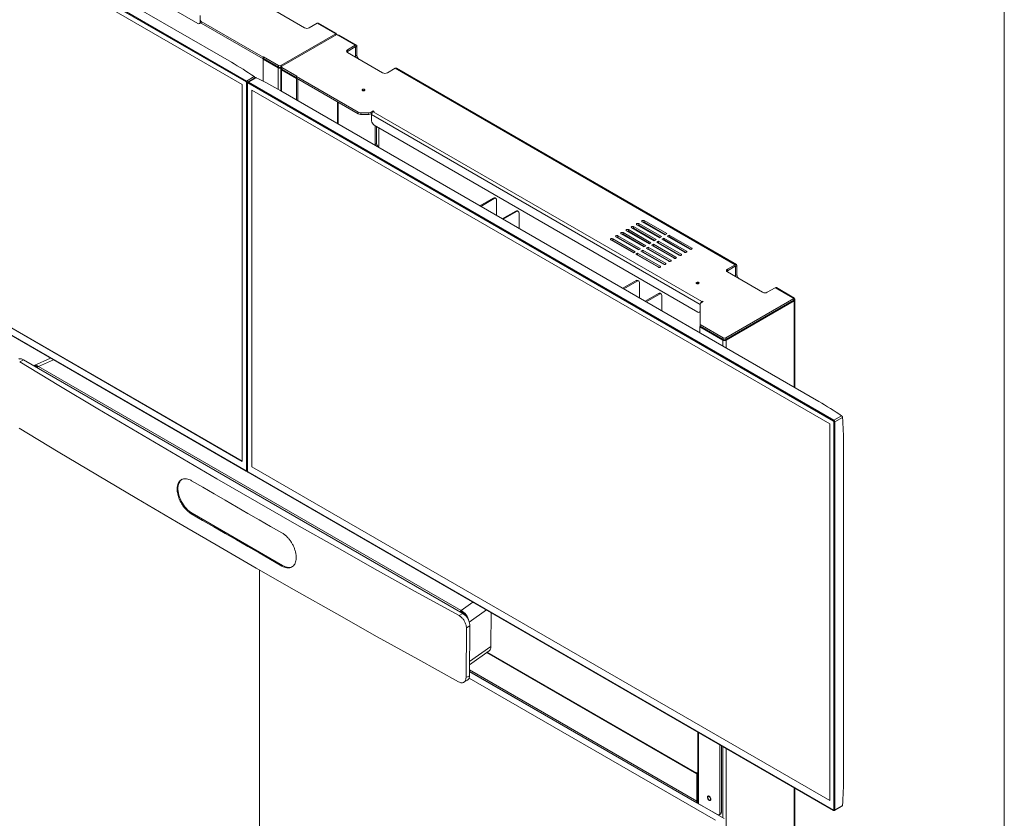
# Model space of a CAD drawing. Units: millimetres. Extents: x 921 to 1334, y 5 to 285.
# Drawn here: x 1261 to 1334, y 175 to 234 of the extents above; entities that cross this region are included whole.
import ezdxf

# ---------------------------------------------------------------- set-up
doc = ezdxf.new("R2010")
doc.units = ezdxf.units.MM
doc.layers.add('FRMT__FRAME', color=144, linetype='Continuous', lineweight=15)

msp = doc.modelspace()

# ---------------------------------------------------------------- linework, layer by layer
at = {"color": 7, "linetype": 'Continuous', "lineweight": 15}
for p, q in [((1277.436, 229.746), (1233.935, 254.859)), ((1233.97, 254.92), (1277.471, 229.807)), ((1277.157, 229.544), (1234.214, 254.334)), ((1276.344, 231.201), (1236.385, 254.269)), ((1249.802, 247.976), (1273.862, 234.087)), ((1279.165, 235.271), (1281.781, 233.761)), ((1273.987, 234.075), (1274.08, 234.129)), ((1274.038, 234.331), (1274.038, 234.681)), ((1274.038, 234.208), (1274.038, 234.331)), ((1274.038, 234.189), (1274.038, 234.208)), ((1278.705, 231.577), (1274.112, 234.229)), ((1274.112, 234.229), (1274.112, 234.106)), ((1278.705, 231.454), (1274.112, 234.106)), ((1282.135, 233.761), (1282.718, 234.098)), ((1282.718, 234.098), (1284.001, 233.357)), ((1284.096, 233.361), (1282.806, 234.106)), ((1284.097, 233.302), (1280.031, 230.954)), ((1284.168, 233.261), (1280.102, 230.914)), ((1284.097, 233.302), (1284.001, 233.357)), ((1284.097, 233.22), (1284.097, 233.302)), ((1284.097, 233.261), (1284.132, 233.281)), ((1284.16, 233.256), (1284.132, 233.281)), ((1284.168, 233.261), (1284.263, 233.205)), ((1285.547, 232.465), (1284.263, 233.205)), ((1285.634, 232.473), (1284.344, 233.218)), ((1284.963, 232.128), (1285.547, 232.465)), ((1285.547, 232.342), (1284.963, 232.005)), ((1284.963, 232.005), (1284.963, 232.128)), ((1287.58, 230.414), (1284.963, 231.924)), ((1285.547, 232.465), (1285.547, 232.342)), ((1285.564, 232.332), (1285.67, 232.393)), ((1285.564, 231.658), (1285.564, 232.332)), ((1285.67, 231.72), (1285.67, 232.393)), ((1278.741, 231.597), (1278.705, 231.577)), ((1278.705, 231.577), (1278.705, 231.454)), ((1278.741, 231.475), (1278.705, 231.454)), ((1278.705, 231.426), (1278.766, 231.46)), ((1278.705, 231.426), (1278.705, 229.792)), ((1279.819, 230.783), (1278.705, 231.426)), ((1279.854, 230.954), (1278.741, 231.597)), ((1278.741, 231.475), (1278.741, 231.597)), ((1279.854, 230.832), (1278.741, 231.475)), ((1285.67, 231.72), (1285.564, 231.658)), ((1279.854, 230.832), (1279.854, 230.954)), ((1280.015, 230.711), (1280.015, 229.082)), ((1280.031, 230.832), (1280.031, 230.954)), ((1280.065, 230.852), (1280.031, 230.832)), ((1280.065, 230.863), (1280.065, 230.74)), ((1280.067, 230.64), (1281.18, 229.997)), ((1280.102, 230.812), (1281.216, 230.169)), ((1280.102, 230.689), (1280.102, 230.812)), ((1280.102, 230.689), (1281.18, 230.067)), ((1288.516, 230.75), (1287.933, 230.414)), ((1313.778, 216.167), (1288.516, 230.75)), ((1313.865, 216.176), (1288.604, 230.759)), ((1277.471, 229.807), (1278.04, 230.135)), ((1278.129, 230.057), (1277.563, 229.731)), ((1278.181, 230.054), (1277.613, 229.726)), ((1277.613, 229.726), (1321.114, 204.613)), ((1281.216, 230.169), (1281.18, 230.148)), ((1281.18, 230.148), (1285.774, 227.496)), ((1281.18, 230.148), (1281.18, 230.026)), ((1281.18, 230.026), (1285.774, 227.374)), ((1281.18, 229.997), (1281.205, 230.011)), ((1281.18, 229.997), (1281.18, 228.409)), ((1281.286, 229.964), (1281.286, 228.348)), ((1277.157, 201.561), (1277.157, 229.544)), ((1277.471, 200.873), (1277.471, 229.685)), ((1277.528, 229.664), (1277.528, 200.853)), ((1277.542, 229.644), (1277.542, 200.832)), ((1321.079, 204.552), (1277.578, 229.664)), ((1277.857, 229.14), (1277.857, 201.157)), ((1320.799, 204.35), (1277.857, 229.14)), ((1277.866, 229.135), (1277.866, 201.162)), ((1319.986, 206.007), (1280.027, 229.075)), ((1286.734, 227.496), (1286.89, 227.587)), ((1286.89, 227.587), (1286.943, 227.556)), ((1286.89, 227.525), (1286.89, 227.587)), ((1286.943, 227.556), (1286.89, 227.525)), ((1311.303, 213.432), (1286.89, 227.525)), ((1285.774, 227.496), (1285.774, 227.374)), ((1285.951, 227.454), (1286.557, 227.454)), ((1285.951, 227.332), (1285.951, 227.454)), ((1285.951, 227.332), (1286.557, 227.332)), ((1286.557, 227.454), (1286.557, 227.332)), ((1286.734, 227.374), (1286.734, 227.496)), ((1286.789, 227.406), (1286.734, 227.374)), ((1311.179, 213.218), (1286.766, 227.311)), ((1286.766, 226.842), (1286.766, 227.311)), ((1234.214, 226.351), (1277.157, 201.561)), ((1234.223, 226.357), (1277.157, 201.571)), ((1311.002, 212.646), (1286.943, 226.535)), ((1287.023, 226.49), (1287.023, 225.101)), ((1287.129, 226.428), (1287.129, 225.162)), ((1287.288, 224.948), (1287.288, 226.336)), ((1233.935, 225.966), (1277.436, 200.853)), ((1233.945, 225.943), (1277.446, 200.83)), ((1287.023, 225.101), (1287.129, 225.162)), ((1294.813, 220.539), (1295.807, 221.112)), ((1294.884, 220.498), (1295.877, 221.072)), ((1295.877, 221.072), (1295.807, 221.112)), ((1296.002, 221.084), (1295.932, 221.125)), ((1296.054, 220.97), (1296.054, 219.823)), ((1297.468, 220.153), (1296.475, 219.58)), ((1297.539, 220.112), (1296.546, 219.539)), ((1297.539, 220.112), (1297.468, 220.153)), ((1297.664, 220.125), (1297.593, 220.166)), ((1297.716, 218.863), (1297.716, 220.01)), ((1305.841, 218.769), (1307.52, 217.8)), ((1305.841, 218.647), (1305.841, 218.769)), ((1307.767, 217.943), (1306.088, 218.912)), ((1306.229, 218.994), (1307.909, 218.025)), ((1306.229, 218.872), (1306.229, 218.994)), ((1306.229, 218.872), (1307.803, 217.963)), ((1308.156, 218.167), (1306.477, 219.137)), ((1306.618, 219.219), (1308.298, 218.249)), ((1306.618, 219.096), (1306.618, 219.219)), ((1306.618, 219.096), (1308.192, 218.188)), ((1308.545, 218.392), (1306.866, 219.361)), ((1307.007, 219.443), (1308.687, 218.474)), ((1307.007, 219.321), (1307.007, 219.443)), ((1307.007, 219.321), (1308.581, 218.412)), ((1306.212, 217.045), (1304.532, 218.014)), ((1304.674, 218.096), (1306.353, 217.126)), ((1304.674, 217.973), (1304.674, 218.096)), ((1306.601, 217.269), (1304.921, 218.239)), ((1305.063, 218.32), (1306.742, 217.351)), ((1305.063, 218.198), (1305.063, 218.32)), ((1305.063, 218.198), (1306.636, 217.29)), ((1306.99, 217.494), (1305.31, 218.463)), ((1305.452, 218.545), (1307.131, 217.576)), ((1305.452, 218.423), (1305.452, 218.545)), ((1305.452, 218.423), (1307.025, 217.514)), ((1307.379, 217.718), (1305.699, 218.688)), ((1305.841, 218.647), (1307.414, 217.739)), ((1307.767, 217.943), (1307.909, 218.025)), ((1308.156, 218.167), (1308.298, 218.249)), ((1308.475, 218.147), (1308.333, 218.065)), ((1310.013, 217.096), (1308.333, 218.065)), ((1308.475, 218.025), (1308.439, 218.004)), ((1308.475, 218.147), (1310.154, 217.178)), ((1308.475, 218.025), (1308.475, 218.147)), ((1308.475, 218.025), (1310.109, 217.081)), ((1308.545, 218.392), (1308.687, 218.474)), ((1308.863, 218.371), (1308.722, 218.29)), ((1310.401, 217.32), (1308.722, 218.29)), ((1308.863, 218.249), (1308.828, 218.229)), ((1308.863, 218.371), (1310.543, 217.402)), ((1308.863, 218.249), (1308.863, 218.371)), ((1308.863, 218.249), (1310.498, 217.305)), ((1304.674, 217.973), (1306.247, 217.065)), ((1306.601, 217.269), (1306.742, 217.351)), ((1306.99, 217.494), (1307.131, 217.576)), ((1307.308, 217.473), (1307.166, 217.392)), ((1308.846, 216.422), (1307.166, 217.392)), ((1307.308, 217.351), (1307.272, 217.331)), ((1307.308, 217.473), (1308.987, 216.504)), ((1307.308, 217.351), (1307.308, 217.473)), ((1307.308, 217.351), (1308.942, 216.407)), ((1307.379, 217.718), (1307.52, 217.8)), ((1307.697, 217.698), (1307.555, 217.616)), ((1309.235, 216.647), (1307.555, 217.616)), ((1307.697, 217.575), (1307.661, 217.555)), ((1307.697, 217.698), (1309.376, 216.728)), ((1307.697, 217.575), (1307.697, 217.698)), ((1307.697, 217.575), (1309.331, 216.632)), ((1308.086, 217.922), (1307.944, 217.841)), ((1309.624, 216.871), (1307.944, 217.841)), ((1308.086, 217.8), (1308.05, 217.78)), ((1308.086, 217.922), (1309.765, 216.953)), ((1308.086, 217.8), (1308.086, 217.922)), ((1308.086, 217.8), (1309.72, 216.856)), ((1306.212, 217.045), (1306.353, 217.126)), ((1306.53, 217.024), (1306.389, 216.943)), ((1308.068, 215.973), (1306.389, 216.943)), ((1306.53, 216.902), (1306.495, 216.882)), ((1306.53, 217.024), (1308.209, 216.055)), ((1306.53, 216.902), (1306.53, 217.024)), ((1306.53, 216.902), (1308.165, 215.958)), ((1306.919, 217.249), (1306.777, 217.167)), ((1308.457, 216.198), (1306.777, 217.167)), ((1306.919, 217.126), (1306.884, 217.106)), ((1306.919, 217.249), (1308.598, 216.279)), ((1306.919, 217.126), (1306.919, 217.249)), ((1306.919, 217.126), (1308.553, 216.183)), ((1313.778, 216.167), (1313.194, 215.83)), ((1313.194, 215.708), (1313.778, 216.045)), ((1313.194, 215.708), (1313.194, 215.83)), ((1313.778, 216.167), (1313.778, 216.045)), ((1313.796, 216.035), (1313.902, 216.096)), ((1313.796, 216.035), (1313.796, 215.361)), ((1313.902, 215.422), (1313.902, 216.096)), ((1313.194, 215.626), (1315.811, 214.116)), ((1313.902, 215.422), (1313.796, 215.361)), ((1305.42, 214.416), (1306.413, 214.989)), ((1305.491, 214.375), (1306.484, 214.949)), ((1306.484, 214.949), (1306.413, 214.989)), ((1306.609, 214.961), (1306.538, 215.002)), ((1306.661, 214.846), (1306.661, 213.7)), ((1316.164, 214.116), (1316.748, 214.453)), ((1318.031, 213.712), (1316.748, 214.453)), ((1318.126, 213.716), (1316.835, 214.461)), ((1308.075, 214.03), (1307.082, 213.457)), ((1308.146, 213.989), (1307.152, 213.416)), ((1308.146, 213.989), (1308.075, 214.03)), ((1308.271, 214.002), (1308.2, 214.042)), ((1308.323, 212.74), (1308.323, 213.887)), ((1318.127, 213.657), (1313.071, 210.738)), ((1318.031, 213.712), (1318.127, 213.657)), ((1318.127, 213.534), (1318.127, 213.657)), ((1318.127, 213.616), (1318.162, 213.636)), ((1311.179, 213.24), (1311.179, 211.728)), ((1311.409, 213.432), (1311.252, 213.342)), ((1311.303, 213.432), (1311.356, 213.463)), ((1311.356, 213.463), (1311.409, 213.432)), ((1311.356, 213.402), (1311.356, 213.463)), ((1318.127, 213.534), (1313.071, 210.616)), ((1318.162, 213.485), (1313.106, 210.566)), ((1318.162, 213.485), (1318.102, 213.52)), ((1318.213, 207.031), (1318.213, 213.565)), ((1311.127, 212.634), (1311.179, 212.664)), ((1311.144, 211.556), (1311.204, 211.591)), ((1311.144, 211.112), (1311.144, 211.556)), ((1311.144, 211.556), (1312.859, 210.566)), ((1312.894, 210.738), (1311.179, 211.728)), ((1311.179, 211.728), (1311.179, 211.606)), ((1312.894, 210.616), (1311.179, 211.606)), ((1312.894, 210.616), (1312.894, 210.738)), ((1313.071, 210.616), (1313.071, 210.738)), ((1260.888, 209.103), (1260.617, 208.95)), ((1260.888, 209.103), (1260.748, 209.168)), ((1293.539, 190.255), (1260.888, 209.103)), ((1262.913, 209.22), (1261.703, 208.672)), ((1262.016, 208.604), (1293.414, 190.478)), ((1321.114, 204.613), (1321.682, 204.941)), ((1320.799, 176.367), (1320.799, 204.35)), ((1321.114, 175.679), (1321.114, 204.491)), ((1321.753, 204.819), (1321.185, 204.491)), ((1321.185, 204.491), (1321.185, 175.679)), ((1321.828, 178.096), (1321.828, 202.817)), ((1277.521, 200.827), (1277.53, 200.832)), ((1277.578, 200.771), (1321.079, 175.658)), ((1277.588, 200.748), (1321.089, 175.636)), ((1277.866, 201.162), (1277.857, 201.157)), ((1277.857, 201.157), (1320.799, 176.367)), ((1277.866, 201.162), (1320.799, 176.377)), ((1273.428, 197.701), (1273.366, 197.666)), ((1273.428, 197.701), (1280.145, 193.823)), ((1278.44, 193.494), (1278.44, 158.956)), ((1280.145, 193.823), (1280.083, 193.788)), ((1293.268, 190.101), (1293.539, 190.255)), ((1293.539, 190.255), (1293.693, 190.149)), ((1295.629, 187.821), (1295.647, 190.323)), ((1293.975, 189.732), (1293.893, 189.907)), ((1293.806, 189.187), (1293.779, 185.497)), ((1294.065, 189.333), (1293.806, 189.187)), ((1294.037, 185.643), (1294.065, 189.333)), ((1294.043, 186.457), (1295.501, 187.498)), ((1312.947, 175.025), (1294.039, 185.94)), ((1310.937, 176.206), (1294.04, 185.96)), ((1310.937, 176.328), (1294.041, 186.082)), ((1293.615, 185.149), (1293.882, 185.3)), ((1293.779, 185.497), (1294.037, 185.643)), ((1293.881, 185.303), (1293.943, 185.35)), ((1312.311, 174.902), (1294.01, 185.467)), ((1311.012, 181.453), (1311.012, 176.204)), ((1312.646, 180.509), (1312.646, 175.423)), ((1312.753, 180.448), (1312.753, 175.484)), ((1310.99, 178.42), (1310.937, 178.451)), ((1310.937, 178.451), (1310.937, 178.39)), ((1310.937, 178.39), (1310.99, 178.42)), ((1310.937, 178.349), (1310.937, 176.328)), ((1310.99, 178.216), (1310.99, 178.42)), ((1310.99, 178.216), (1311.004, 178.208)), ((1318.213, 141.75), (1318.213, 177.296)), ((1310.937, 176.43), (1311.012, 176.387)), ((1310.937, 176.206), (1310.937, 176.328)), ((1311.063, 176.133), (1312.47, 175.321)), ((1311.144, 176.066), (1311.144, 176.086)), ((1321.164, 175.633), (1321.73, 175.96)), ((1321.185, 175.679), (1321.753, 176.007)), ((1312.595, 175.308), (1312.701, 175.369)), ((1312.646, 175.423), (1312.753, 175.484))]:
    msp.add_line(p, q, dxfattribs=at)
at = {"color": 8, "linetype": 'Continuous', "lineweight": 15}
for p, q in [((1274.038, 234.189), (1274.04, 234.19)), ((1285.564, 232.332), (1285.547, 232.342)), ((1279.883, 230.82), (1279.819, 230.783)), ((1279.819, 230.783), (1279.819, 229.194)), ((1280.003, 230.82), (1280.065, 230.783)), ((1280.127, 230.675), (1280.067, 230.64)), ((1280.067, 230.64), (1280.067, 229.052)), ((1284.238, 226.644), (1284.238, 228.26)), ((1284.274, 228.24), (1284.274, 226.623)), ((1310.543, 217.32), (1310.543, 217.402)), ((1309.376, 216.647), (1309.376, 216.728)), ((1309.765, 216.871), (1309.765, 216.953)), ((1310.154, 217.096), (1310.154, 217.178)), ((1308.209, 215.973), (1308.209, 216.055)), ((1308.598, 216.198), (1308.598, 216.279)), ((1308.987, 216.422), (1308.987, 216.504)), ((1313.796, 216.035), (1313.778, 216.045)), ((1311.303, 213.371), (1311.303, 213.432)), ((1318.162, 207.06), (1318.162, 213.485)), ((1312.923, 210.603), (1312.859, 210.566)), ((1312.859, 210.122), (1312.859, 210.566)), ((1313.042, 210.603), (1313.106, 210.566)), ((1313.106, 209.979), (1313.106, 210.566)), ((1263.117, 209.102), (1262.016, 208.604)), ((1293.414, 190.478), (1294.293, 191.105)), ((1295.3, 190.523), (1294.021, 189.61)), ((1294.045, 186.691), (1295.629, 187.821)), ((1295.316, 187.366), (1310.937, 178.349)), ((1310.937, 178.39), (1295.348, 187.389)), ((1311.004, 181.457), (1311.004, 178.208)), ((1311.063, 181.424), (1311.063, 176.133)), ((1312.859, 175.076), (1312.859, 180.387)), ((1313.106, 138.768), (1313.106, 180.244)), ((1318.162, 141.687), (1318.162, 177.325))]:
    msp.add_line(p, q, dxfattribs=at)
at = {"color": 7, "linetype": 'Continuous', "lineweight": 15, "flags": 128}
for points in [[(1284.914, 231.965), (1284.932, 231.984), (1284.963, 232.005)], [(1286.089, 229.096), (1286.066, 229.116), (1286.058, 229.139), (1286.066, 229.162), (1286.089, 229.182), (1286.123, 229.195), (1286.164, 229.2), (1286.204, 229.195), (1286.238, 229.182), (1286.261, 229.162), (1286.269, 229.139), (1286.261, 229.116), (1286.238, 229.096), (1286.204, 229.083), (1286.164, 229.078), (1286.123, 229.083), (1286.089, 229.096)], [(1286.159, 229.117), (1286.119, 229.111), (1286.087, 229.097)], [(1286.145, 229.079), (1286.161, 229.08), (1286.182, 229.079)], [(1287.023, 225.101), (1287.029, 225.05), (1287.035, 225.029)], [(1287.276, 224.89), (1287.281, 224.904), (1287.288, 224.948)], [(1305.699, 218.688), (1305.677, 218.707), (1305.67, 218.729), (1305.677, 218.751), (1305.699, 218.769), (1305.732, 218.782), (1305.77, 218.786), (1305.808, 218.782), (1305.841, 218.769)], [(1306.088, 218.912), (1306.066, 218.931), (1306.059, 218.953), (1306.066, 218.975), (1306.088, 218.994), (1306.12, 219.007), (1306.159, 219.011), (1306.197, 219.007), (1306.229, 218.994)], [(1306.477, 219.137), (1306.455, 219.156), (1306.448, 219.178), (1306.455, 219.2), (1306.477, 219.219), (1306.509, 219.231), (1306.548, 219.235), (1306.586, 219.231), (1306.618, 219.219)], [(1306.866, 219.361), (1306.844, 219.38), (1306.837, 219.402), (1306.844, 219.424), (1306.866, 219.443), (1306.898, 219.456), (1306.937, 219.46), (1306.975, 219.456), (1307.007, 219.443)], [(1304.532, 218.014), (1304.511, 218.033), (1304.503, 218.055), (1304.511, 218.077), (1304.532, 218.096), (1304.565, 218.108), (1304.603, 218.113), (1304.641, 218.108), (1304.674, 218.096)], [(1304.921, 218.239), (1304.9, 218.258), (1304.892, 218.28), (1304.9, 218.302), (1304.921, 218.32), (1304.954, 218.333), (1304.992, 218.337), (1305.03, 218.333), (1305.063, 218.32)], [(1305.31, 218.463), (1305.289, 218.482), (1305.281, 218.504), (1305.289, 218.526), (1305.31, 218.545), (1305.343, 218.557), (1305.381, 218.562), (1305.419, 218.557), (1305.452, 218.545)], [(1310.543, 217.402), (1310.565, 217.383), (1310.572, 217.361), (1310.565, 217.339), (1310.543, 217.32), (1310.51, 217.308), (1310.472, 217.303), (1310.434, 217.308), (1310.401, 217.32)], [(1309.376, 216.728), (1309.398, 216.71), (1309.405, 216.688), (1309.398, 216.666), (1309.376, 216.647), (1309.344, 216.634), (1309.305, 216.63), (1309.267, 216.634), (1309.235, 216.647)], [(1309.765, 216.953), (1309.787, 216.934), (1309.794, 216.912), (1309.787, 216.89), (1309.765, 216.871), (1309.733, 216.859), (1309.694, 216.854), (1309.656, 216.859), (1309.624, 216.871)], [(1310.154, 217.178), (1310.176, 217.159), (1310.183, 217.137), (1310.176, 217.115), (1310.154, 217.096), (1310.121, 217.083), (1310.083, 217.079), (1310.045, 217.083), (1310.013, 217.096)], [(1308.209, 216.055), (1308.231, 216.036), (1308.239, 216.014), (1308.231, 215.992), (1308.209, 215.973), (1308.177, 215.961), (1308.139, 215.956), (1308.1, 215.961), (1308.068, 215.973)], [(1308.598, 216.279), (1308.62, 216.261), (1308.628, 216.239), (1308.62, 216.217), (1308.598, 216.198), (1308.566, 216.185), (1308.528, 216.181), (1308.489, 216.185), (1308.457, 216.198)], [(1308.987, 216.504), (1309.009, 216.485), (1309.016, 216.463), (1309.009, 216.441), (1308.987, 216.422), (1308.955, 216.41), (1308.916, 216.405), (1308.878, 216.41), (1308.846, 216.422)], [(1313.145, 215.667), (1313.163, 215.686), (1313.194, 215.708)], [(1310.912, 214.766), (1310.946, 214.753), (1310.987, 214.748), (1311.027, 214.753), (1311.061, 214.766), (1311.084, 214.786), (1311.092, 214.809), (1311.084, 214.832), (1311.061, 214.852), (1311.027, 214.865), (1310.987, 214.87), (1310.946, 214.865), (1310.912, 214.852), (1310.889, 214.832), (1310.881, 214.809), (1310.889, 214.786), (1310.912, 214.766)], [(1311.064, 214.767), (1311.04, 214.778), (1311.001, 214.786)], [(1293.268, 190.101), (1290.234, 191.777), (1287.213, 193.46), (1284.206, 195.151), (1281.211, 196.85), (1278.229, 198.556), (1275.261, 200.27), (1272.305, 201.991), (1269.363, 203.72), (1266.434, 205.456), (1263.519, 207.199), (1260.617, 208.95)], [(1293.231, 185.181), (1290.198, 186.857), (1287.177, 188.54), (1284.169, 190.231), (1281.174, 191.93), (1278.193, 193.636), (1275.224, 195.35), (1272.269, 197.071), (1269.327, 198.8), (1266.398, 200.536), (1263.483, 202.279), (1260.581, 204.029)], [(1272.697, 200.236), (1272.635, 200.194), (1272.564, 200.128), (1272.504, 200.048), (1272.455, 199.955), (1272.417, 199.85), (1272.392, 199.734), (1272.378, 199.609), (1272.377, 199.476), (1272.389, 199.336), (1272.413, 199.192), (1272.448, 199.045), (1272.496, 198.896), (1272.554, 198.748), (1272.623, 198.602), (1272.701, 198.459), (1272.788, 198.323), (1272.882, 198.193), (1272.983, 198.072), (1273.09, 197.961), (1273.2, 197.862), (1273.313, 197.775), (1273.428, 197.701)], [(1273.384, 200.126), (1274.22, 199.639), (1275.057, 199.153), (1275.895, 198.667), (1276.734, 198.182), (1277.574, 197.698), (1278.416, 197.214), (1279.258, 196.731), (1280.101, 196.248)], [(1280.083, 193.788), (1279.24, 194.271), (1278.397, 194.754), (1277.556, 195.238), (1276.716, 195.722), (1275.877, 196.207), (1275.039, 196.693), (1274.202, 197.179), (1273.366, 197.666)], [(1280.145, 193.823), (1280.26, 193.764), (1280.374, 193.72), (1280.485, 193.692), (1280.592, 193.68), (1280.694, 193.684), (1280.789, 193.704), (1280.877, 193.739), (1280.895, 193.749)], [(1311.891, 176.372), (1311.926, 176.375), (1311.953, 176.395), (1311.969, 176.43), (1311.973, 176.475), (1311.964, 176.526), (1311.943, 176.579), (1311.912, 176.628), (1311.874, 176.669), (1311.833, 176.696), (1311.793, 176.709), (1311.758, 176.705), (1311.731, 176.685), (1311.715, 176.651), (1311.711, 176.606), (1311.72, 176.554), (1311.741, 176.502), (1311.772, 176.452), (1311.81, 176.412), (1311.851, 176.384), (1311.891, 176.372)], [(1311.948, 176.479), (1311.942, 176.525), (1311.923, 176.572), (1311.895, 176.616), (1311.861, 176.65), (1311.824, 176.672), (1311.789, 176.677), (1311.761, 176.666), (1311.742, 176.64), (1311.736, 176.601), (1311.742, 176.556), (1311.761, 176.508), (1311.789, 176.465), (1311.824, 176.43), (1311.861, 176.409), (1311.895, 176.404), (1311.923, 176.415), (1311.942, 176.441), (1311.948, 176.479)]]:
    msp.add_lwpolyline(points, dxfattribs=at)
at = {"color": 8, "linetype": 'Continuous', "lineweight": 15, "flags": 128}
for points in [[(1262.016, 208.604), (1261.943, 208.649), (1261.871, 208.678), (1261.803, 208.69), (1261.74, 208.685), (1261.703, 208.672)], [(1277.53, 200.835), (1277.53, 200.835), (1277.521, 200.827)], [(1277.578, 200.771), (1277.578, 200.764), (1277.58, 200.757), (1277.583, 200.752), (1277.588, 200.748), (1277.588, 200.748)]]:
    msp.add_lwpolyline(points, dxfattribs=at)
at = {"color": 7, "linetype": 'Continuous', "lineweight": 15}
for centre, radius, start, end in [((1273.931, 234.172), 0.109, 230.79821, 9.21254), ((1274.164, 234.343), 0.126, 185.68938, 245.62964), ((1274.164, 234.221), 0.126, 185.68938, 245.62964), ((1282.769, 234.026), 0.088, 65.69636, 125.61834), ((1281.958, 234.102), 0.384, 242.60958, 297.39042), ((1285.002, 232.026), 0.109, 110.7832, 249.2168), ((1285.595, 232.406), 0.0764, 350.78348, 129.20577), ((1285.554, 232.334), 0.0109, 350.78792, 129.17767), ((1285.882, 231.664), 0.317, 181.01896, 197.54088), ((1286.056, 231.738), 0.386, 182.68958, 235.97695), ((1279.943, 231.021), 0.269, 242.61027, 297.38973), ((1279.943, 231.125), 0.192, 242.6111, 297.39048), ((1279.943, 231.003), 0.192, 242.6111, 297.39048), ((1280.094, 230.711), 0.0764, 110.78195, 249.21805), ((1280.128, 230.746), 0.0629, 185.69315, 245.62145), ((1280.121, 230.863), 0.0546, 110.78794, 249.21206), ((1288.568, 230.679), 0.088, 65.69636, 125.61834), ((1277.513, 229.743), 0.0768, 122.60794, 177.396), ((1277.395, 229.681), 0.0768, 2.6022, 57.39386), ((1277.654, 229.661), 0.0768, 122.60794, 177.396), ((1287.756, 230.755), 0.384, 242.60958, 297.39042), ((1277.564, 229.648), 0.0218, 50.8014, 189.20935), ((1286.164, 228.988), 0.112, 61.411, 118.5877), ((1286.168, 228.972), 0.145, 59.8262, 93.65297), ((1287.035, 227.299), 0.269, 122.60347, 177.39653), ((1285.943, 227.815), 0.361, 241.9575, 271.14689), ((1285.943, 227.692), 0.361, 241.9575, 271.14689), ((1286.564, 227.815), 0.361, 268.85311, 298.0425), ((1286.564, 227.692), 0.361, 268.85311, 298.0425), ((1287.15, 226.859), 0.384, 182.60612, 237.39388), ((1287.399, 225.166), 0.271, 180.95289, 245.14976), ((1295.88, 221.01), 0.126, 65.69711, 125.61559), ((1295.946, 220.987), 0.109, 350.78443, 129.20482), ((1297.542, 220.051), 0.126, 65.69711, 125.61559), ((1297.608, 220.028), 0.109, 350.78443, 129.20482), ((1306.159, 218.733), 0.155, 62.8623, 99.54002), ((1306.548, 218.958), 0.155, 62.86036, 99.54196), ((1306.936, 219.182), 0.155, 62.8623, 99.54002), ((1304.992, 218.06), 0.155, 62.8623, 99.54002), ((1305.381, 218.284), 0.155, 62.8623, 99.54002), ((1305.77, 218.509), 0.155, 62.86431, 99.53801), ((1304.603, 217.835), 0.155, 62.86431, 99.53801), ((1313.233, 215.728), 0.109, 110.78057, 249.21943), ((1313.826, 216.108), 0.0764, 350.78348, 129.20577), ((1313.785, 216.036), 0.0109, 350.78792, 129.17767), ((1314.113, 215.366), 0.317, 181.01271, 197.5424), ((1314.287, 215.44), 0.386, 182.68819, 235.97752), ((1306.487, 214.887), 0.126, 65.69711, 125.61559), ((1306.553, 214.864), 0.109, 350.78443, 129.20482), ((1310.984, 214.636), 0.151, 83.49778, 119.6149), ((1310.987, 214.657), 0.113, 61.63521, 118.36609), ((1310.987, 214.646), 0.104, 79.99843, 100.00157), ((1316.799, 214.381), 0.088, 65.69636, 125.61834), ((1308.148, 213.928), 0.126, 65.69711, 125.61559), ((1308.215, 213.905), 0.109, 350.78443, 129.20482), ((1315.988, 214.457), 0.384, 242.60994, 297.39006), ((1311.304, 213.227), 0.126, 114.37596, 174.30502), ((1311.449, 213.204), 0.271, 122.69571, 163.65732), ((1311.071, 212.731), 0.109, 230.79781, 9.21295), ((1312.982, 210.909), 0.192, 242.6111, 297.39048), ((1312.982, 210.805), 0.269, 242.60953, 297.39047), ((1312.982, 210.786), 0.192, 242.6111, 297.39048), ((1321.155, 204.548), 0.0768, 122.60794, 177.396), ((1321.037, 204.487), 0.0768, 2.60477, 57.39129), ((1321.031, 204.484), 0.154, 2.60072, 57.39534), ((1321.149, 204.559), 0.0768, 242.60326, 297.39674), ((1277.45, 200.87), 0.0218, 230.79711, 9.21955), ((1277.619, 200.836), 0.0768, 182.60912, 237.39285), ((1293.057, 189.317), 1.007, 0.9088, 24.31881), ((1293.599, 185.623), 0.439, 321.62208, 2.65324), ((1310.999, 178.196), 0.0126, 5.7225, 65.62227), ((1311.099, 176.213), 0.088, 185.69772, 245.6255), ((1321.093, 175.675), 0.0218, 230.80219, 9.21448), ((1321.149, 175.747), 0.0768, 242.60326, 297.39674), ((1312.539, 175.405), 0.109, 230.79649, 9.21426), ((1312.619, 175.475), 0.134, 307.69522, 3.61873)]:
    msp.add_arc(centre, radius, start, end, dxfattribs=at)
at = {"color": 8, "linetype": 'Continuous', "lineweight": 15}
for centre, radius, start, end in [((1277.386, 229.676), 0.157, 10.89195, 57.01654), ((1277.584, 229.686), 0.0493, 53.71211, 115.00512), ((1277.507, 229.755), 0.0787, 243.03807, 287.03339), ((1277.553, 229.667), 0.0251, 185.70186, 245.63377), ((1261.743, 208.335), 0.33, 49.29799, 103.94582), ((1277.463, 200.851), 0.0268, 176.37162, 232.3333), ((1277.507, 200.944), 0.0789, 243.09446, 284.96376), ((1277.553, 200.855), 0.0251, 185.6642, 245.64932), ((1292.956, 189.61), 0.938, 31.46905, 63.27828), ((1292.935, 189.522), 1.069, 9.53473, 63.34286), ((1321.105, 175.657), 0.0268, 176.37162, 232.3333), ((1321.135, 175.674), 0.0503, 305.70468, 5.62464)]:
    msp.add_arc(centre, radius, start, end, dxfattribs=at)
at = {"color": 7, "linetype": 'Continuous', "lineweight": 15}
for centre, major_axis, ratio, start_param, end_param in [((1267.415, 223.921), (17.066, -5.513), 0.575511, 1.095982, 1.214366), ((1267.415, 223.921), (19.413, -4.159), 0.469652, 0.968197, 1.086582), ((1262.02, 209.219), (0.53, 0.547), 0.686472, 4.001641, 4.090092), ((1311.058, 198.726), (17.066, -5.513), 0.575511, 1.095982, 1.214366), ((1311.058, 198.726), (3.757, 17.538), 0.575555, 5.068672, 5.187056), ((1293.419, 191.092), (0.27, 0.708), 0.436952, 3.760729, 3.84918), ((1311.058, 169.751), (6.104, 18.892), 0.469703, 5.196512, 5.314896)]:
    msp.add_ellipse(centre, major_axis=major_axis, ratio=ratio, start_param=start_param, end_param=end_param, dxfattribs=at)
for points, knots in [([(1284.132, 233.281), (1284.13, 233.299), (1284.125, 233.335), (1284.095, 233.367), (1284.052, 233.377), (1284.018, 233.364), (1284.001, 233.357)], [0, 0, 0, 0, 0.250008, 0.500004, 0.750007, 1, 1, 1, 1]), ([(1284.347, 233.216), (1284.347, 233.216), (1284.34, 233.226), (1284.309, 233.227), (1284.279, 233.213), (1284.263, 233.205)], [0, 0, 0, 0, 0.000678, 0.50035, 1, 1, 1, 1]), ([(1277.563, 229.731), (1277.556, 229.725), (1277.542, 229.715), (1277.53, 229.691), (1277.528, 229.674), (1277.528, 229.664)], [0, 0, 0, 0, 0.337436, 0.650071, 1, 1, 1, 1]), ([(1278.04, 230.135), (1278.047, 230.13), (1278.062, 230.118), (1278.082, 230.091), (1278.097, 230.065), (1278.102, 230.049), (1278.103, 230.043)], [0, 0, 0, 0, 0.276204, 0.552535, 0.827782, 1, 1, 1, 1]), ([(1278.129, 230.056), (1278.133, 230.058), (1278.142, 230.064), (1278.161, 230.062), (1278.175, 230.056), (1278.181, 230.054)], [0, 0, 0, 0, 0.283418, 0.709114, 1, 1, 1, 1]), ([(1318.031, 213.712), (1318.048, 213.719), (1318.081, 213.733), (1318.124, 213.722), (1318.154, 213.69), (1318.159, 213.654), (1318.162, 213.636)], [0, 0, 0, 0, 0.249993, 0.499996, 0.749992, 1, 1, 1, 1]), ([(1318.162, 213.636), (1318.176, 213.625), (1318.205, 213.603), (1318.217, 213.561), (1318.205, 213.518), (1318.176, 213.496), (1318.162, 213.485)], [0, 0, 0, 0, 0.249988, 0.500006, 0.750001, 1, 1, 1, 1]), ([(1260.748, 209.168), (1260.725, 209.174), (1260.677, 209.187), (1260.61, 209.182), (1260.566, 209.165), (1260.547, 209.158)], [0, 0, 0, 0, 0.351953, 0.714253, 1, 1, 1, 1]), ([(1261.703, 208.672), (1261.698, 208.67), (1261.684, 208.664), (1261.672, 208.659), (1261.663, 208.656)], [0, 0, 0, 0, 0.311666, 1, 1, 1, 1]), ([(1321.682, 204.941), (1321.689, 204.935), (1321.704, 204.924), (1321.724, 204.897), (1321.741, 204.867), (1321.75, 204.84), (1321.752, 204.825), (1321.753, 204.819)], [0, 0, 0, 0, 0.214084, 0.428195, 0.6415, 0.854483, 1, 1, 1, 1]), ([(1277.446, 200.83), (1277.454, 200.826), (1277.47, 200.819), (1277.496, 200.818), (1277.515, 200.822), (1277.521, 200.827), (1277.521, 200.828)], [0, 0, 0, 0, 0.318264, 0.665594, 0.993641, 1, 1, 1, 1]), ([(1277.528, 200.853), (1277.528, 200.845), (1277.529, 200.826), (1277.542, 200.794), (1277.563, 200.766), (1277.58, 200.753), (1277.588, 200.748)], [0, 0, 0, 0, 0.187793, 0.477853, 0.780729, 1, 1, 1, 1]), ([(1273.366, 197.666), (1273.306, 197.704), (1273.188, 197.78), (1273.015, 197.935), (1272.853, 198.115), (1272.705, 198.317), (1272.577, 198.536), (1272.471, 198.765), (1272.391, 198.998), (1272.339, 199.228), (1272.316, 199.449), (1272.323, 199.654), (1272.361, 199.837), (1272.426, 199.994), (1272.519, 200.119), (1272.636, 200.21), (1272.774, 200.263), (1272.929, 200.278), (1273.097, 200.252), (1273.25, 200.199), (1273.347, 200.146), (1273.384, 200.126)], [0, 0, 0, 0, 0.053693, 0.107387, 0.161081, 0.214774, 0.268468, 0.322161, 0.375854, 0.429546, 0.483238, 0.53693, 0.590621, 0.644311, 0.698003, 0.751694, 0.805386, 0.859079, 0.912772, 0.966465, 1, 1, 1, 1]), ([(1280.101, 196.248), (1280.161, 196.21), (1280.281, 196.135), (1280.456, 195.981), (1280.62, 195.802), (1280.769, 195.601), (1280.899, 195.383), (1281.006, 195.154), (1281.087, 194.922), (1281.14, 194.692), (1281.163, 194.472), (1281.156, 194.267), (1281.118, 194.084), (1281.052, 193.927), (1280.958, 193.801), (1280.839, 193.709), (1280.7, 193.655), (1280.543, 193.639), (1280.373, 193.663), (1280.218, 193.716), (1280.121, 193.768), (1280.083, 193.788)], [0, 0, 0, 0, 0.053693, 0.107387, 0.161081, 0.214773, 0.268467, 0.32216, 0.375853, 0.429546, 0.483238, 0.536929, 0.590621, 0.644312, 0.698003, 0.751694, 0.805386, 0.859079, 0.912772, 0.966465, 1, 1, 1, 1]), ([(1293.268, 190.101), (1293.298, 190.082), (1293.359, 190.045), (1293.448, 189.969), (1293.532, 189.881), (1293.608, 189.781), (1293.674, 189.672), (1293.729, 189.559), (1293.77, 189.443), (1293.8, 189.316), (1293.804, 189.234), (1293.806, 189.187)], [0, 0, 0, 0, 0.107442, 0.214881, 0.322326, 0.429764, 0.537193, 0.644621, 0.752017, 0.859412, 1, 1, 1, 1]), ([(1293.893, 189.907), (1293.877, 189.937), (1293.843, 189.998), (1293.775, 190.081), (1293.721, 190.126), (1293.693, 190.149)], [0, 0, 0, 0, 0.319655, 0.64832, 1, 1, 1, 1]), ([(1295.629, 187.821), (1295.627, 187.788), (1295.624, 187.722), (1295.602, 187.637), (1295.568, 187.567), (1295.534, 187.52), (1295.507, 187.505), (1295.5, 187.5)], [0, 0, 0, 0, 0.228338, 0.456682, 0.684921, 0.913182, 1, 1, 1, 1]), ([(1293.779, 185.497), (1293.777, 185.463), (1293.774, 185.396), (1293.749, 185.308), (1293.711, 185.234), (1293.659, 185.175), (1293.595, 185.135), (1293.521, 185.112), (1293.439, 185.11), (1293.342, 185.128), (1293.271, 185.161), (1293.231, 185.181)], [0, 0, 0, 0, 0.107358, 0.214716, 0.322073, 0.429431, 0.536805, 0.64418, 0.751586, 0.858988, 1, 1, 1, 1]), ([(1310.937, 178.349), (1310.937, 178.351), (1310.939, 178.356), (1310.941, 178.367), (1310.94, 178.379), (1310.938, 178.386), (1310.937, 178.39)], [0, 0, 0, 0, 0.250012, 0.50004, 0.749999, 1, 1, 1, 1]), ([(1310.937, 178.226), (1310.952, 178.238), (1310.971, 178.253), (1310.986, 178.278), (1310.99, 178.283)], [0, 0, 0, 0, 0.779652, 1, 1, 1, 1]), ([(1311.756, 176.47), (1311.763, 176.46), (1311.78, 176.433), (1311.815, 176.399), (1311.856, 176.372), (1311.886, 176.362), (1311.901, 176.36), (1311.903, 176.359)], [0, 0, 0, 0, 0.172596, 0.439483, 0.708607, 0.9599, 1, 1, 1, 1]), ([(1321.089, 175.636), (1321.097, 175.632), (1321.113, 175.624), (1321.138, 175.624), (1321.157, 175.627), (1321.164, 175.633), (1321.164, 175.633)], [0, 0, 0, 0, 0.318324, 0.66552, 0.993609, 1, 1, 1, 1]), ([(1321.753, 176.007), (1321.751, 175.998), (1321.749, 175.98), (1321.739, 175.965), (1321.731, 175.962), (1321.729, 175.961)], [0, 0, 0, 0, 0.428378, 0.856857, 1, 1, 1, 1])]:
    msp.add_open_spline(points, degree=3, knots=knots, dxfattribs=at)
at = {"color": 8, "linetype": 'Continuous', "lineweight": 15}
for points, knots in [([(1261.958, 208.586), (1261.913, 208.578), (1261.862, 208.568), (1261.806, 208.576), (1261.799, 208.577)], [0, 0, 0, 0, 0.869549, 1, 1, 1, 1]), ([(1293.321, 190.381), (1293.326, 190.392), (1293.335, 190.413), (1293.365, 190.437), (1293.378, 190.447)], [0, 0, 0, 0, 0.581156, 1, 1, 1, 1])]:
    msp.add_open_spline(points, degree=3, knots=knots, dxfattribs=at)
at = {"layer": 'FRMT__FRAME', "lineweight": 15}
for p in [(1333.771, 284.676), (1333.771, 284.676), (1333.771, 284.676), (1333.771, 284.676), (1333.771, 284.676), (1333.771, 284.676), (1333.771, 284.676), (1333.771, 284.676), (1333.771, 273.476)]:
    msp.add_line(p, (1333.771, 4.676), dxfattribs=at)

doc.saveas('drawing.dxf')
